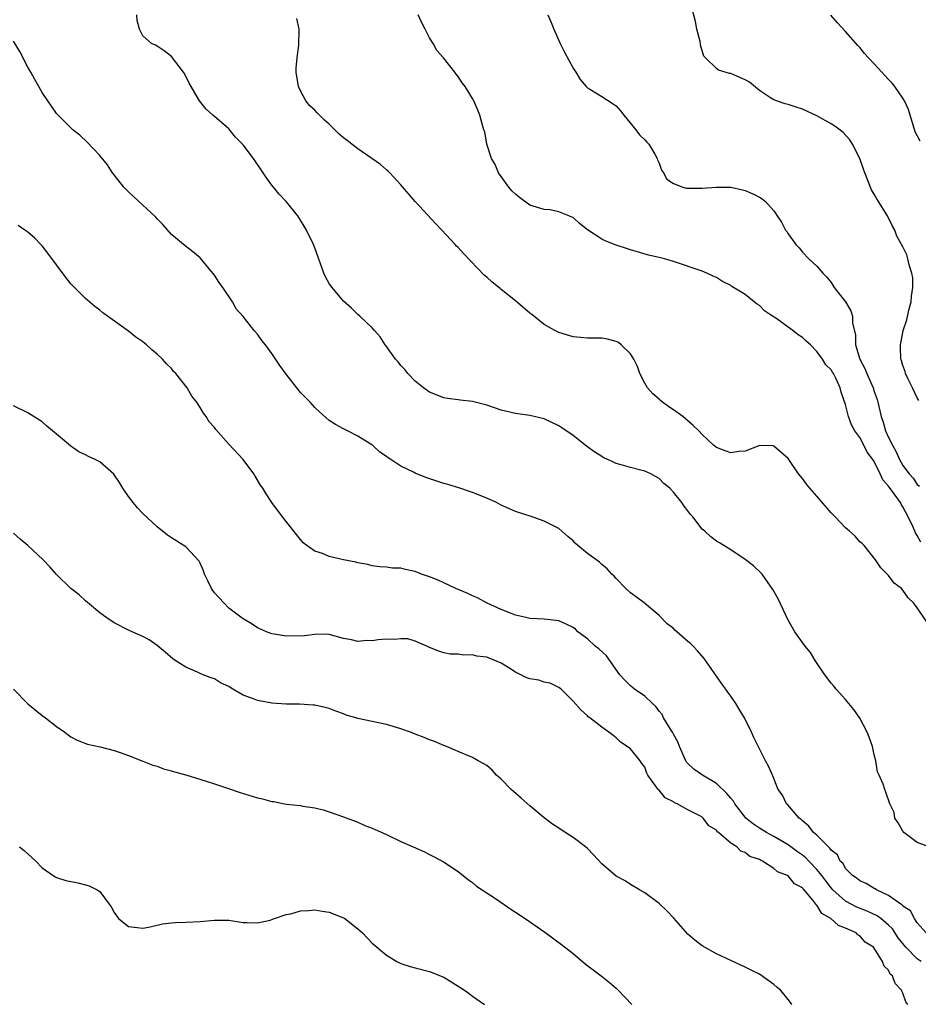
# Model space of a CAD drawing. Units: inches. Extents: x 2505000 to 2508000, y 1488000 to 1491000.
# Drawn here: x 2506036 to 2506161, y 1489179 to 1489316 of the extents above; entities that cross this region are included whole.
import ezdxf

# ---------------------------------------------------------------- set-up
doc = ezdxf.new("R2010")
doc.units = ezdxf.units.IN
doc.header["$MEASUREMENT"] = 0
doc.layers.add('LD25051488_10ft', color=254, linetype='Continuous')

msp = doc.modelspace()

# ---------------------------------------------------------------- linework, layer by layer
at = {"layer": 'LD25051488_10ft'}
for points, elevation in [([(2506161.22, 1489263.22), (2506161, 1489263.6), (2506160.34, 1489265), (2506159.68, 1489266.32), (2506159.37, 1489267), (2506159.3, 1489267.3), (2506159, 1489268.11), (2506158.82, 1489268.82), (2506158.73, 1489269), (2506158.68, 1489270.68), (2506158.65, 1489271), (2506159.05, 1489273), (2506159.54, 1489274.47), (2506159.82, 1489275.82), (2506160.13, 1489277), (2506160.2, 1489277.8), (2506160.37, 1489279), (2506160.36, 1489280.36), (2506160.24, 1489281), (2506159.86, 1489282.14), (2506159.7, 1489283), (2506159.53, 1489283.53), (2506159, 1489284.68), (2506158.17, 1489286.17), (2506157.88, 1489287), (2506157.54, 1489287.54), (2506156.87, 1489289), (2506155.61, 1489291), (2506155.36, 1489291.36), (2506155, 1489292.02), (2506154.63, 1489292.63), (2506153.67, 1489295), (2506153.51, 1489295.51), (2506152.98, 1489296.98), (2506151.96, 1489299), (2506151.59, 1489299.59), (2506150.64, 1489300.64), (2506149.51, 1489301.51), (2506149, 1489301.81), (2506147, 1489302.92), (2506145, 1489303.86), (2506144.12, 1489304.12), (2506143, 1489304.5), (2506142.58, 1489304.58), (2506141.36, 1489305), (2506141, 1489305.14), (2506140.55, 1489305.45), (2506139, 1489306.47), (2506137.61, 1489307.61), (2506137, 1489307.95), (2506136.28, 1489308.28), (2506135, 1489308.81), (2506134.83, 1489308.83), (2506133.29, 1489309.29), (2506133, 1489309.52), (2506131.47, 1489311), (2506131.24, 1489311.24), (2506130.77, 1489312.77), (2506130.77, 1489313), (2506130.72, 1489313.28), (2506130.26, 1489315), (2506130.07, 1489316.07), (2506129.45, 1489318.55)], 7740), ([(2506162.62, 1489201), (2506161, 1489201.59), (2506159.14, 1489203), (2506159, 1489203.2), (2506158.36, 1489204.36), (2506157.88, 1489205), (2506157.77, 1489205.77), (2506157.18, 1489207), (2506157.15, 1489207.15), (2506156.63, 1489208.63), (2506156.46, 1489209), (2506156.26, 1489209.74), (2506155.68, 1489211), (2506155.44, 1489211.44), (2506155.2, 1489213), (2506155, 1489213.83), (2506154.76, 1489215), (2506154.3, 1489216.3), (2506154.03, 1489217), (2506153, 1489218.94), (2506152.14, 1489220.14), (2506151.47, 1489221), (2506151, 1489221.56), (2506149.7, 1489223), (2506149.39, 1489223.39), (2506149, 1489223.84), (2506148.12, 1489225), (2506146.77, 1489227), (2506146.11, 1489228.11), (2506145.35, 1489229), (2506145, 1489229.47), (2506143.93, 1489231), (2506143, 1489232.59), (2506142.61, 1489233.39), (2506141.6, 1489235.6), (2506140.88, 1489236.88), (2506140.21, 1489237.79), (2506139.36, 1489239), (2506139.2, 1489239.2), (2506138.18, 1489240.18), (2506137, 1489241.08), (2506135, 1489242.39), (2506133.41, 1489243.41), (2506133, 1489243.64), (2506132.22, 1489244.22), (2506131.37, 1489245), (2506131, 1489245.31), (2506129.7, 1489247), (2506129.36, 1489247.36), (2506129, 1489247.83), (2506128.48, 1489248.48), (2506128.17, 1489249), (2506127, 1489250.47), (2506126.5, 1489251), (2506125.68, 1489251.68), (2506125, 1489252.38), (2506124.58, 1489252.58), (2506123.86, 1489253), (2506123, 1489253.38), (2506122.46, 1489253.54), (2506121, 1489253.87), (2506119.72, 1489254.28), (2506119, 1489254.47), (2506118.63, 1489254.63), (2506117.86, 1489255), (2506117.26, 1489255.26), (2506117, 1489255.41), (2506116.02, 1489256.02), (2506114.87, 1489256.87), (2506113, 1489258.36), (2506111.43, 1489259.43), (2506111, 1489259.72), (2506109, 1489260.67), (2506107, 1489261.15), (2506105, 1489261.4), (2506103, 1489261.88), (2506101, 1489262.59), (2506099, 1489263.1), (2506097.26, 1489263.26), (2506097, 1489263.31), (2506095.5, 1489263.5), (2506095, 1489263.59), (2506093, 1489264.38), (2506092.65, 1489264.65), (2506092.13, 1489265), (2506091, 1489265.93), (2506089.98, 1489267), (2506089.54, 1489267.54), (2506089, 1489268.12), (2506088.62, 1489268.62), (2506088.26, 1489269), (2506086.9, 1489270.9), (2506086.8, 1489271), (2506086.1, 1489272.1), (2506085.32, 1489273), (2506085, 1489273.38), (2506083.28, 1489275), (2506083, 1489275.24), (2506082.11, 1489276.11), (2506081, 1489277.09), (2506079.4, 1489279), (2506079.22, 1489279.22), (2506079, 1489279.56), (2506078.48, 1489280.48), (2506078.24, 1489281), (2506077, 1489284.53), (2506076.81, 1489285), (2506075.83, 1489287), (2506075.53, 1489287.53), (2506075, 1489288.39), (2506074.61, 1489289), (2506072.99, 1489291), (2506072.02, 1489292.02), (2506071, 1489293.26), (2506070.27, 1489294.27), (2506069.81, 1489295), (2506068.43, 1489297), (2506067, 1489298.87), (2506065.96, 1489299.96), (2506065, 1489301.11), (2506063, 1489302.82), (2506062.76, 1489303), (2506061.86, 1489303.86), (2506060.9, 1489305), (2506059.77, 1489307), (2506059.49, 1489307.49), (2506058.81, 1489308.81), (2506058.7, 1489309), (2506057, 1489311.18), (2506056.01, 1489312.01), (2506055, 1489312.65), (2506054.77, 1489312.77), (2506054.23, 1489313), (2506053, 1489314.08), (2506052.53, 1489315), (2506052.22, 1489316.22), (2506052.16, 1489317)], 7700), ([(2506161.5, 1489243.5), (2506161, 1489244.4), (2506160.76, 1489244.76), (2506160.43, 1489245.57), (2506159.74, 1489247), (2506159, 1489248.43), (2506158.76, 1489248.76), (2506158.64, 1489249), (2506157.8, 1489250.2), (2506157.12, 1489251.12), (2506157, 1489251.31), (2506156.19, 1489252.19), (2506155.83, 1489253), (2506155, 1489254.71), (2506154.81, 1489255), (2506154.03, 1489256.03), (2506153.56, 1489257), (2506153, 1489258.06), (2506152.3, 1489259), (2506151.83, 1489259.83), (2506151.4, 1489261), (2506151, 1489262.66), (2506150.38, 1489264.38), (2506150.23, 1489265), (2506149.63, 1489266.37), (2506149.3, 1489267), (2506149.17, 1489267.17), (2506149, 1489267.52), (2506148.23, 1489268.23), (2506147.77, 1489269), (2506147, 1489270.09), (2506146.1, 1489271), (2506145.52, 1489271.52), (2506145, 1489272.01), (2506144.4, 1489272.4), (2506143.66, 1489273), (2506143, 1489273.44), (2506141.4, 1489274.6), (2506140.83, 1489275), (2506139.72, 1489275.72), (2506139, 1489276.46), (2506138.66, 1489276.66), (2506138.26, 1489277), (2506137, 1489278), (2506135.4, 1489279), (2506135.15, 1489279.15), (2506135, 1489279.26), (2506133.83, 1489279.83), (2506133, 1489280.37), (2506132.56, 1489280.56), (2506131.68, 1489281), (2506131, 1489281.28), (2506127, 1489282.61), (2506125.77, 1489283), (2506125, 1489283.19), (2506123.52, 1489283.52), (2506121, 1489284.25), (2506120.45, 1489284.45), (2506119, 1489284.9), (2506117.48, 1489285.48), (2506117, 1489285.74), (2506115.04, 1489287.04), (2506113.92, 1489287.92), (2506113, 1489288.73), (2506112.82, 1489288.82), (2506112.43, 1489289), (2506111, 1489289.54), (2506109.81, 1489289.81), (2506109, 1489289.85), (2506107, 1489290.49), (2506105.54, 1489291.54), (2506105, 1489291.99), (2506104.49, 1489292.49), (2506104.05, 1489293), (2506103, 1489294.48), (2506102.62, 1489295), (2506102.16, 1489296.16), (2506101.62, 1489297), (2506101, 1489299), (2506100.69, 1489300.69), (2506100.57, 1489301), (2506100.37, 1489301.63), (2506100.01, 1489303), (2506099.73, 1489303.73), (2506099.18, 1489305), (2506099, 1489305.33), (2506097.97, 1489307), (2506097.55, 1489307.55), (2506097, 1489308.41), (2506096.72, 1489308.72), (2506096.52, 1489309), (2506094.94, 1489311), (2506094.02, 1489312.02), (2506093.52, 1489313), (2506093, 1489313.81), (2506092.4, 1489315), (2506091.9, 1489315.9), (2506091.39, 1489317)], 7720), ([(2506109.48, 1489317), (2506109.95, 1489315.95), (2506110.32, 1489315), (2506111.22, 1489313), (2506111.81, 1489311.81), (2506113, 1489309.59), (2506113.38, 1489309), (2506113.98, 1489307.98), (2506114.84, 1489307), (2506115, 1489306.85), (2506115.34, 1489306.66), (2506117, 1489305.64), (2506118.62, 1489304.62), (2506119, 1489304.32), (2506119.64, 1489303.64), (2506120.07, 1489303), (2506121.74, 1489301), (2506122.26, 1489300.26), (2506123, 1489299.6), (2506123.28, 1489299.28), (2506123.55, 1489299), (2506124.4, 1489297.6), (2506124.73, 1489297), (2506124.78, 1489296.78), (2506125, 1489296.34), (2506125.33, 1489295.33), (2506125.61, 1489295), (2506126.1, 1489294.1), (2506127, 1489293.48), (2506128.29, 1489293), (2506128.84, 1489292.84), (2506129, 1489292.82), (2506131, 1489292.82), (2506133, 1489292.99), (2506135, 1489292.97), (2506136.63, 1489292.63), (2506137, 1489292.52), (2506138.07, 1489292.07), (2506139, 1489291.59), (2506139.37, 1489291.37), (2506139.82, 1489291), (2506141, 1489289.7), (2506141.48, 1489289), (2506142.08, 1489288.08), (2506142.65, 1489287), (2506142.81, 1489286.81), (2506143, 1489286.49), (2506144.08, 1489285), (2506144.53, 1489284.53), (2506145, 1489283.92), (2506145.89, 1489283), (2506147, 1489281.98), (2506147.81, 1489281), (2506148.41, 1489280.41), (2506149, 1489279.68), (2506149.41, 1489279), (2506150.11, 1489278.11), (2506150.98, 1489276.98), (2506151.76, 1489275.76), (2506151.99, 1489275), (2506151.98, 1489274.02), (2506152.39, 1489272.39), (2506152.4, 1489271), (2506153.01, 1489269), (2506153.7, 1489267.7), (2506153.97, 1489267), (2506154.84, 1489265), (2506155, 1489264.49), (2506155.39, 1489263.39), (2506155.5, 1489263), (2506155.62, 1489262.38), (2506155.95, 1489261), (2506156.23, 1489260.23), (2506156.57, 1489259), (2506157, 1489258.06), (2506157.53, 1489257), (2506158.07, 1489256.07), (2506158.54, 1489255), (2506159, 1489254.17), (2506159.88, 1489253), (2506160.42, 1489252.42), (2506161, 1489251.53), (2506161.3, 1489251.3)], 7730), ([(2506162.35, 1489232.35), (2506161, 1489234.34), (2506160.48, 1489235), (2506159.74, 1489235.74), (2506159, 1489236.8), (2506158.79, 1489237), (2506157.76, 1489237.76), (2506157, 1489238.84), (2506155.91, 1489239.91), (2506155.17, 1489241), (2506153.59, 1489243), (2506153.3, 1489243.3), (2506153, 1489243.55), (2506152.32, 1489244.32), (2506151.56, 1489245), (2506151, 1489245.47), (2506149.54, 1489247), (2506149.29, 1489247.29), (2506149, 1489247.57), (2506147, 1489249.88), (2506146, 1489251), (2506145.56, 1489251.56), (2506145, 1489252.36), (2506144.7, 1489252.7), (2506144.46, 1489253), (2506143, 1489255.15), (2506141, 1489256.89), (2506140.91, 1489256.91), (2506139, 1489256.94), (2506138.93, 1489256.93), (2506137, 1489256.19), (2506136.13, 1489256.13), (2506135, 1489255.96), (2506134.21, 1489256.21), (2506133, 1489256.69), (2506132.6, 1489257), (2506131, 1489258.51), (2506130.55, 1489259), (2506129.77, 1489259.77), (2506129, 1489260.41), (2506128.69, 1489260.69), (2506128.3, 1489261), (2506127, 1489261.95), (2506126.37, 1489262.37), (2506125.5, 1489263), (2506125.22, 1489263.22), (2506125, 1489263.44), (2506124.15, 1489264.15), (2506123.38, 1489265), (2506123, 1489265.67), (2506122.32, 1489267), (2506121.98, 1489267.98), (2506121.47, 1489269), (2506121, 1489269.72), (2506119.72, 1489271), (2506119.32, 1489271.32), (2506119, 1489271.47), (2506117.81, 1489271.81), (2506117, 1489271.91), (2506115.95, 1489271.95), (2506115, 1489271.92), (2506114.03, 1489272.03), (2506113, 1489272.12), (2506111, 1489272.72), (2506110.47, 1489273), (2506109, 1489273.83), (2506107.24, 1489275.24), (2506107, 1489275.42), (2506105, 1489277.13), (2506103, 1489278.72), (2506102.82, 1489278.83), (2506101.72, 1489279.72), (2506101, 1489280.41), (2506100.67, 1489280.67), (2506097.71, 1489283.71), (2506097, 1489284.55), (2506096.77, 1489284.77), (2506096.58, 1489285), (2506094.73, 1489287), (2506093.88, 1489287.88), (2506091, 1489291), (2506089, 1489293.32), (2506087.44, 1489295), (2506087.22, 1489295.22), (2506087, 1489295.39), (2506086.14, 1489296.14), (2506084.97, 1489297), (2506083, 1489298.31), (2506082.16, 1489299), (2506081.49, 1489299.49), (2506081, 1489299.88), (2506080.39, 1489300.39), (2506079, 1489301.77), (2506078.34, 1489302.34), (2506077.65, 1489303), (2506077.34, 1489303.34), (2506077, 1489303.74), (2506076.32, 1489304.32), (2506075.74, 1489305), (2506075, 1489306.41), (2506074.71, 1489307), (2506074.42, 1489309), (2506074.41, 1489309.59), (2506074.54, 1489311), (2506074.77, 1489312.77), (2506074.83, 1489315), (2506074.51, 1489316.51)], 7710), ([(2506161.41, 1489299.41), (2506160.71, 1489300.71), (2506159.79, 1489303.79), (2506159.24, 1489305), (2506159, 1489305.41), (2506157.86, 1489307), (2506157.48, 1489307.48), (2506157, 1489308.01), (2506156.51, 1489308.51), (2506155, 1489310.19), (2506154.21, 1489311), (2506153.64, 1489311.64), (2506153, 1489312.44), (2506152.72, 1489312.72), (2506151, 1489314.7), (2506149.9, 1489315.9), (2506148.97, 1489316.97)], 7750), ([(2506162.25, 1489189), (2506161, 1489190.4), (2506160.6, 1489191), (2506160.06, 1489192.06), (2506159, 1489192.74), (2506158.89, 1489192.89), (2506158.71, 1489193), (2506157, 1489194.23), (2506155.3, 1489195), (2506155.12, 1489195.12), (2506155, 1489195.18), (2506153.87, 1489195.87), (2506153, 1489196.26), (2506152.6, 1489196.6), (2506151.98, 1489197), (2506151, 1489198), (2506150.66, 1489198.66), (2506150.27, 1489199), (2506149.86, 1489199.86), (2506149, 1489200.53), (2506148.83, 1489200.83), (2506148.6, 1489201), (2506147, 1489202.61), (2506146.55, 1489203), (2506145.9, 1489203.9), (2506145, 1489204.61), (2506144.82, 1489204.82), (2506144.51, 1489205), (2506142.91, 1489206.91), (2506142.77, 1489207), (2506142.21, 1489208.21), (2506141.62, 1489209), (2506140.8, 1489211), (2506140.26, 1489212.26), (2506139.85, 1489213), (2506138.23, 1489216.23), (2506137.89, 1489217), (2506136.91, 1489219), (2506136.18, 1489220.18), (2506135.71, 1489221), (2506135, 1489222.02), (2506134.58, 1489222.58), (2506134.29, 1489223), (2506133.73, 1489223.73), (2506131.28, 1489227.28), (2506130.35, 1489228.35), (2506129.76, 1489229), (2506129.36, 1489229.36), (2506129, 1489229.65), (2506127.48, 1489231), (2506127.21, 1489231.21), (2506127, 1489231.42), (2506126.11, 1489232.11), (2506125, 1489233.27), (2506122.91, 1489235), (2506121.83, 1489235.83), (2506121, 1489236.43), (2506120.37, 1489237), (2506119, 1489238.41), (2506118.72, 1489238.72), (2506118.41, 1489239), (2506117.77, 1489239.77), (2506117, 1489240.39), (2506116.68, 1489240.68), (2506115, 1489241.91), (2506113.69, 1489243), (2506113.32, 1489243.32), (2506113, 1489243.65), (2506112.26, 1489244.26), (2506111.46, 1489245), (2506111, 1489245.39), (2506109, 1489246.43), (2506107.31, 1489247), (2506105, 1489247.76), (2506103, 1489248.66), (2506102.34, 1489249), (2506101, 1489249.6), (2506099, 1489250.42), (2506097.08, 1489251.08), (2506095.54, 1489251.54), (2506095, 1489251.68), (2506092.48, 1489252.48), (2506091, 1489253.1), (2506090.76, 1489253.24), (2506089, 1489254.09), (2506087.6, 1489255), (2506087.22, 1489255.22), (2506087, 1489255.43), (2506086.05, 1489256.05), (2506085.02, 1489257), (2506084.94, 1489257.06), (2506083, 1489258.26), (2506081.55, 1489259), (2506081.17, 1489259.17), (2506081, 1489259.28), (2506079.88, 1489259.88), (2506079, 1489260.46), (2506077.67, 1489261.67), (2506077, 1489262.25), (2506076.34, 1489263), (2506075, 1489264.37), (2506074.48, 1489265), (2506073, 1489266.9), (2506072.1, 1489268.1), (2506071, 1489269.79), (2506070.47, 1489270.47), (2506070.1, 1489271), (2506069.61, 1489271.61), (2506069, 1489272.49), (2506068.53, 1489273), (2506067, 1489274.93), (2506066.04, 1489276.04), (2506065.52, 1489277), (2506064.19, 1489279), (2506063.67, 1489279.67), (2506063, 1489280.71), (2506061, 1489283.13), (2506059.98, 1489283.98), (2506058.67, 1489285), (2506057, 1489286.39), (2506055.79, 1489287.79), (2506055, 1489288.57), (2506054.81, 1489288.81), (2506051.7, 1489291.7), (2506051, 1489292.32), (2506050.67, 1489292.67), (2506050.37, 1489293), (2506049, 1489294.71), (2506048.78, 1489295), (2506048.08, 1489296.08), (2506047, 1489297.41), (2506045.26, 1489299.26), (2506044.22, 1489300.22), (2506043.25, 1489301), (2506041.2, 1489303), (2506041, 1489303.24), (2506040.3, 1489304.3), (2506039.77, 1489305), (2506039, 1489306.18), (2506038.51, 1489307), (2506037.98, 1489307.98), (2506037.38, 1489309), (2506037, 1489309.7), (2506035.88, 1489311.88), (2506035, 1489313.36)], 7690), ([(2506161.54, 1489185), (2506161, 1489185.37), (2506159.41, 1489187), (2506158.33, 1489188.33), (2506157.55, 1489189.55), (2506157, 1489190.08), (2506155.91, 1489191), (2506155.4, 1489191.4), (2506154.03, 1489192.03), (2506152.59, 1489192.59), (2506151, 1489193.41), (2506149.22, 1489195), (2506149, 1489195.26), (2506148.24, 1489196.24), (2506147.7, 1489197), (2506147, 1489197.86), (2506145.9, 1489199), (2506145.48, 1489199.48), (2506145, 1489199.84), (2506144.31, 1489200.32), (2506143, 1489201.3), (2506141, 1489202.46), (2506139.98, 1489203), (2506139.38, 1489203.38), (2506139, 1489203.58), (2506138.15, 1489204.15), (2506137.1, 1489205), (2506137, 1489205.12), (2506135.58, 1489207), (2506135.38, 1489207.38), (2506135, 1489207.78), (2506134.44, 1489208.44), (2506133, 1489209.82), (2506131.05, 1489211), (2506129.84, 1489211.84), (2506129, 1489212.6), (2506128.81, 1489212.81), (2506128.71, 1489213), (2506127.84, 1489215), (2506127.63, 1489215.63), (2506127, 1489216.71), (2506126.86, 1489217), (2506126.58, 1489217.42), (2506125.63, 1489219), (2506125.43, 1489219.43), (2506125, 1489219.9), (2506124.55, 1489220.55), (2506124.09, 1489221), (2506123, 1489222.02), (2506121.58, 1489223), (2506121.27, 1489223.27), (2506121, 1489223.46), (2506120.22, 1489224.22), (2506119.52, 1489225), (2506117.65, 1489227.65), (2506116.6, 1489228.6), (2506116.11, 1489229), (2506115, 1489229.98), (2506113.68, 1489231), (2506113.33, 1489231.33), (2506113, 1489231.56), (2506112.06, 1489232.06), (2506111, 1489232.51), (2506109, 1489232.73), (2506107, 1489232.82), (2506106.22, 1489233), (2506105, 1489233.3), (2506104.52, 1489233.48), (2506103, 1489234.11), (2506101.03, 1489234.97), (2506099.7, 1489235.7), (2506099, 1489235.99), (2506098.34, 1489236.34), (2506096.68, 1489237), (2506095, 1489237.82), (2506094.19, 1489238.19), (2506093, 1489238.64), (2506091.89, 1489239), (2506091, 1489239.4), (2506089.66, 1489239.66), (2506089, 1489239.86), (2506087.84, 1489239.84), (2506087, 1489239.98), (2506086.05, 1489240.05), (2506085, 1489240.16), (2506084.39, 1489240.39), (2506083, 1489240.58), (2506082.7, 1489240.7), (2506081, 1489241.01), (2506079, 1489241.49), (2506078.08, 1489241.92), (2506077, 1489242.24), (2506075.87, 1489243), (2506075.38, 1489243.39), (2506074.05, 1489245), (2506072.5, 1489247), (2506071, 1489248.99), (2506070.2, 1489250.2), (2506069.73, 1489251), (2506069.43, 1489251.43), (2506068.69, 1489252.69), (2506068.48, 1489253), (2506067.02, 1489255), (2506065, 1489257.13), (2506063.19, 1489259.19), (2506063, 1489259.46), (2506062.28, 1489260.28), (2506061.86, 1489261), (2506061.47, 1489261.47), (2506061, 1489262.27), (2506060.53, 1489263), (2506059.85, 1489263.85), (2506059.2, 1489265), (2506057.61, 1489267), (2506057.3, 1489267.3), (2506057, 1489267.69), (2506056.33, 1489268.33), (2506055.74, 1489269), (2506055, 1489269.7), (2506054.29, 1489270.29), (2506053.53, 1489271), (2506053.23, 1489271.23), (2506053, 1489271.43), (2506052.06, 1489272.06), (2506051, 1489272.92), (2506047.46, 1489275.46), (2506047, 1489275.84), (2506046.33, 1489276.33), (2506045, 1489277.47), (2506043.48, 1489279), (2506043, 1489279.52), (2506042.34, 1489280.34), (2506041, 1489282.16), (2506039.79, 1489283.79), (2506039, 1489284.78), (2506038.8, 1489285), (2506037.91, 1489285.91), (2506037, 1489286.69), (2506036.58, 1489287), (2506035.65, 1489287.65)], 7680), ([(2506159.67, 1489179), (2506159.4, 1489179.4), (2506159, 1489180.6), (2506158.87, 1489180.87), (2506158.82, 1489181), (2506157.93, 1489181.93), (2506157.56, 1489183), (2506157.24, 1489183.24), (2506157, 1489183.82), (2506156.37, 1489184.36), (2506156.15, 1489185), (2506155, 1489186.87), (2506154.91, 1489187), (2506153.72, 1489187.72), (2506153, 1489188.58), (2506152.73, 1489188.73), (2506152.49, 1489189), (2506151, 1489189.64), (2506150.01, 1489190.01), (2506148.97, 1489191), (2506147.69, 1489191.69), (2506147, 1489192.87), (2506146.92, 1489192.92), (2506146.88, 1489193), (2506146.46, 1489193.54), (2506145.22, 1489195), (2506145.11, 1489195.11), (2506145, 1489195.27), (2506143.86, 1489195.86), (2506143, 1489196.95), (2506142.92, 1489197), (2506141.52, 1489197.52), (2506141, 1489198), (2506139.43, 1489199), (2506139.12, 1489199.12), (2506139, 1489199.21), (2506137.65, 1489199.65), (2506137, 1489200.22), (2506136.41, 1489200.41), (2506135.84, 1489201), (2506135, 1489201.53), (2506133.28, 1489203), (2506133.11, 1489203.11), (2506133, 1489203.3), (2506131.94, 1489203.94), (2506131.16, 1489205), (2506131, 1489205.13), (2506130.7, 1489205.3), (2506129, 1489206.14), (2506127.53, 1489207), (2506127.14, 1489207.14), (2506127, 1489207.26), (2506125.84, 1489207.84), (2506125, 1489208.89), (2506124.93, 1489208.93), (2506124.88, 1489209), (2506124.66, 1489209.34), (2506123.44, 1489211), (2506123.28, 1489211.28), (2506123, 1489212.1), (2506122.61, 1489212.61), (2506122.34, 1489213), (2506121, 1489214.66), (2506120.57, 1489215), (2506119.61, 1489215.61), (2506119, 1489216.22), (2506118.55, 1489216.55), (2506118, 1489217), (2506117, 1489217.69), (2506115.34, 1489219), (2506115.13, 1489219.13), (2506115, 1489219.28), (2506114.08, 1489220.08), (2506113, 1489221.3), (2506111.34, 1489223), (2506111.14, 1489223.14), (2506111, 1489223.23), (2506109.82, 1489223.82), (2506109, 1489223.95), (2506108.22, 1489224.22), (2506107, 1489224.43), (2506106.58, 1489224.58), (2506105, 1489225.34), (2506104.06, 1489225.94), (2506103, 1489226.6), (2506102.11, 1489227), (2506101.3, 1489227.3), (2506101, 1489227.44), (2506099.6, 1489227.6), (2506099, 1489227.79), (2506097.73, 1489227.73), (2506097, 1489227.87), (2506095.87, 1489227.87), (2506095, 1489228.07), (2506094.27, 1489228.27), (2506093, 1489228.81), (2506092.61, 1489229), (2506091, 1489229.67), (2506089.99, 1489229.99), (2506089, 1489230.02), (2506088.1, 1489229.9), (2506087, 1489229.96), (2506085.84, 1489229.84), (2506085, 1489229.73), (2506084.24, 1489229.76), (2506083, 1489229.63), (2506082.12, 1489229.88), (2506081, 1489230.04), (2506079, 1489230.59), (2506078.63, 1489230.63), (2506077, 1489230.62), (2506075.57, 1489230.43), (2506073, 1489230.36), (2506071.35, 1489230.65), (2506071, 1489230.69), (2506070.24, 1489231), (2506069, 1489231.55), (2506068.14, 1489232.14), (2506067, 1489232.77), (2506066.88, 1489232.88), (2506065, 1489234.28), (2506064.29, 1489235), (2506063, 1489236.42), (2506062.6, 1489237), (2506062.1, 1489238.1), (2506061.63, 1489239), (2506061.49, 1489239.49), (2506061, 1489240.56), (2506060.85, 1489240.85), (2506059, 1489242.85), (2506057, 1489244.07), (2506056.46, 1489244.46), (2506055, 1489245.62), (2506053, 1489247.49), (2506052.27, 1489248.27), (2506051.65, 1489249), (2506051, 1489249.87), (2506050.22, 1489251), (2506049.78, 1489251.78), (2506048.96, 1489252.96), (2506047, 1489254.68), (2506046.38, 1489255), (2506045.44, 1489255.44), (2506045, 1489255.64), (2506044.08, 1489256.08), (2506043, 1489256.87), (2506042.92, 1489256.92), (2506041, 1489258.52), (2506040.41, 1489259), (2506039.65, 1489259.65), (2506039, 1489260.27), (2506037, 1489261.51), (2506035, 1489262.47)], 7670), ([(2506143.49, 1489179), (2506143.31, 1489179.31), (2506143, 1489179.71), (2506142.43, 1489180.43), (2506141.91, 1489181), (2506141.44, 1489181.44), (2506141, 1489181.82), (2506139, 1489183.23), (2506137.82, 1489183.82), (2506137, 1489184.24), (2506135, 1489185.13), (2506133, 1489186.09), (2506131, 1489187.2), (2506129.99, 1489187.99), (2506129, 1489188.83), (2506127.05, 1489191.05), (2506126.08, 1489192.08), (2506125, 1489193.08), (2506123, 1489194.58), (2506122.25, 1489195), (2506121, 1489195.76), (2506120.26, 1489196.26), (2506119, 1489196.91), (2506117, 1489198.65), (2506115.87, 1489199.87), (2506115, 1489200.75), (2506114.72, 1489201), (2506113, 1489202.29), (2506111.36, 1489203.36), (2506111, 1489203.62), (2506110.15, 1489204.15), (2506109, 1489205.03), (2506107, 1489206.7), (2506105.79, 1489207.79), (2506104.7, 1489208.7), (2506104.39, 1489209), (2506103, 1489210.45), (2506102.35, 1489211), (2506101.71, 1489211.71), (2506101, 1489212.32), (2506100.58, 1489212.58), (2506099.79, 1489213), (2506099, 1489213.46), (2506097, 1489214.28), (2506095.37, 1489215), (2506095, 1489215.13), (2506093.7, 1489215.7), (2506093, 1489215.92), (2506092.26, 1489216.26), (2506091, 1489216.72), (2506090.34, 1489217), (2506089, 1489217.46), (2506087, 1489218.05), (2506083, 1489218.9), (2506082.7, 1489219), (2506081.37, 1489219.37), (2506081, 1489219.54), (2506079.92, 1489219.92), (2506079, 1489220.29), (2506078.44, 1489220.44), (2506077, 1489220.74), (2506076.77, 1489220.77), (2506074.88, 1489220.88), (2506073, 1489220.91), (2506071, 1489221.03), (2506069, 1489221.4), (2506068.3, 1489221.7), (2506067, 1489222.16), (2506065.58, 1489223), (2506065.2, 1489223.2), (2506065, 1489223.36), (2506063.85, 1489223.85), (2506063, 1489224.42), (2506062.55, 1489224.55), (2506061.43, 1489225), (2506061, 1489225.18), (2506060.64, 1489225.36), (2506059, 1489226.06), (2506057.51, 1489227), (2506057.22, 1489227.22), (2506056.14, 1489228.14), (2506055, 1489229.06), (2506053.88, 1489229.88), (2506053, 1489230.32), (2506051.54, 1489231), (2506051, 1489231.23), (2506049, 1489232.25), (2506047.85, 1489233), (2506047, 1489233.63), (2506045, 1489235.29), (2506044.12, 1489236.12), (2506043, 1489237.04), (2506041, 1489238.98), (2506040.05, 1489240.05), (2506039.11, 1489241), (2506036.99, 1489243), (2506035.89, 1489243.89), (2506035, 1489244.75)], 7660), ([(2506035, 1489222.97), (2506036.96, 1489220.96), (2506039, 1489219.3), (2506039.44, 1489219), (2506041, 1489217.78), (2506042.14, 1489217), (2506042.62, 1489216.62), (2506043, 1489216.34), (2506043.87, 1489215.87), (2506045.32, 1489215.32), (2506047.08, 1489214.92), (2506049, 1489214.41), (2506049.86, 1489214.14), (2506051, 1489213.74), (2506053, 1489212.96), (2506054.39, 1489212.39), (2506055, 1489212.23), (2506055.89, 1489211.89), (2506057, 1489211.6), (2506057.44, 1489211.44), (2506059, 1489211.02), (2506061.83, 1489210.17), (2506063, 1489209.8), (2506064.82, 1489209.18), (2506066.57, 1489208.57), (2506069, 1489207.85), (2506069.71, 1489207.71), (2506071, 1489207.34), (2506071.3, 1489207.3), (2506072.77, 1489207), (2506073.05, 1489206.95), (2506075, 1489206.74), (2506075.33, 1489206.67), (2506077, 1489206.44), (2506078.16, 1489206.16), (2506079, 1489205.88), (2506081, 1489205.17), (2506083, 1489204.42), (2506083.99, 1489203.99), (2506085, 1489203.61), (2506085.4, 1489203.4), (2506087, 1489202.71), (2506089, 1489201.76), (2506090.72, 1489201), (2506092.28, 1489200.28), (2506093, 1489199.92), (2506093.62, 1489199.62), (2506094.93, 1489198.93), (2506097, 1489197.55), (2506098.42, 1489196.42), (2506099, 1489196.04), (2506099.53, 1489195.53), (2506102.32, 1489193.68), (2506104.32, 1489192.32), (2506105, 1489191.89), (2506106.35, 1489191), (2506109.09, 1489189.09), (2506111.39, 1489187.39), (2506113, 1489186.11), (2506114.7, 1489184.7), (2506116.93, 1489183), (2506118.08, 1489182.08), (2506119, 1489181.29), (2506119.31, 1489181), (2506121.21, 1489179)], 7650), ([(2506035.82, 1489201), (2506036.48, 1489200.48), (2506037.53, 1489199.53), (2506038.08, 1489199), (2506039, 1489198.08), (2506040.81, 1489196.81), (2506041, 1489196.72), (2506042.3, 1489196.3), (2506043.96, 1489195.96), (2506045, 1489195.72), (2506045.55, 1489195.55), (2506046.67, 1489195), (2506047, 1489194.76), (2506048.33, 1489193), (2506048.61, 1489192.61), (2506049, 1489191.83), (2506049.62, 1489191), (2506050.38, 1489190.38), (2506051, 1489189.9), (2506052.24, 1489189.76), (2506053, 1489189.64), (2506053.79, 1489189.79), (2506055, 1489190.08), (2506055.76, 1489190.24), (2506057, 1489190.4), (2506057.55, 1489190.45), (2506059, 1489190.48), (2506061, 1489190.6), (2506063, 1489190.79), (2506063.23, 1489190.77), (2506065, 1489190.76), (2506067, 1489190.47), (2506067.53, 1489190.47), (2506069, 1489190.4), (2506070.78, 1489190.78), (2506071, 1489190.85), (2506071.09, 1489190.91), (2506073, 1489191.54), (2506073.67, 1489191.67), (2506075, 1489192.07), (2506076.1, 1489192.1), (2506077, 1489192.21), (2506078.02, 1489192.02), (2506079, 1489191.89), (2506081, 1489191.1), (2506081.16, 1489191), (2506083, 1489189.57), (2506083.65, 1489189), (2506085, 1489187.57), (2506087, 1489185.89), (2506088.45, 1489185), (2506089, 1489184.72), (2506090.31, 1489184.31), (2506091, 1489184.12), (2506093, 1489183.62), (2506095, 1489182.82), (2506097, 1489181.59), (2506097.87, 1489181), (2506098.53, 1489180.53), (2506099, 1489180.16), (2506100.66, 1489179)], 7640)]:
    msp.add_lwpolyline(points, dxfattribs=dict(at, elevation=elevation))

doc.saveas('drawing.dxf')
